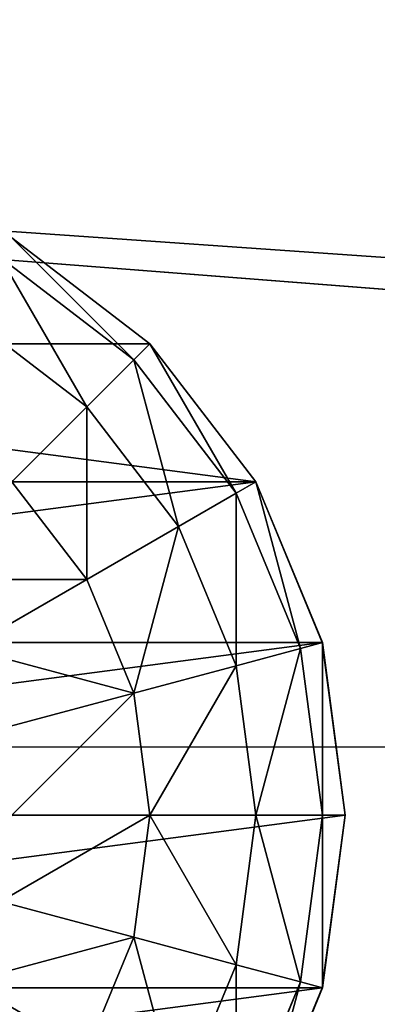
# Model space of a CAD drawing. Units: inches. Extents: x -232 to 462, y -139 to 518.
# Drawn here: x 35 to 36, y 289 to 292 of the extents above; entities that cross this region are included whole.
import ezdxf

# ---------------------------------------------------------------- set-up
doc = ezdxf.new("R2010")
doc.units = ezdxf.units.IN
doc.header["$MEASUREMENT"] = 0
doc.layers.get('0').update_dxf_attribs({"true_color": 0xffffff})
doc.layers.add('strefa bezpieczeństwa', color=1, linetype='Continuous')

# ---------------------------------------------------------------- blocks, each defined once
blk = doc.blocks.new('Group_30')
at = {"color": 251, "true_color": 0x565656}
mesh = blk.add_polyface(dxfattribs=at)
corners = [(40, 40), (0, 0), (0, 40), (40, 0)]
mesh.append_faces([[corners[k] for k in face] for face in [(0, 1, 2), (1, 0, 3)]], dxfattribs={"vtx0": -1, "color": 251})
mesh = blk.add_polyface(dxfattribs=at)
corners = [(28.3021, 11.6979, 35), (40, 40, 23.6916), (28.3021, 28.3021, 35), (40, 0, 23.6916)]
mesh.append_faces([[corners[k] for k in face] for face in [(0, 1, 2), (1, 0, 3)]], dxfattribs={"vtx0": -1, "color": 251})
blk = doc.blocks.new('Group_49')
at = {"color": 18, "true_color": 0x000000}
for p, q in [((2.5, 1.134, 0.2679), (2.7071, 0.7753, 0.5858)), ((3.5, 1.134, 1), (3.2247, 0.7753, 1)), ((1.7412, 1.0341, 0.2679), (1.634, 0.634, 0.5858)), ((2.2588, 1.0341, 0.2679), (2.366, 0.634, 0.5858)), ((3.673, 1.0341, 1.4824), (3.366, 0.634, 1.4824)), ((2, 1, 0.2679), (2, 0.5858, 0.5858)), ((2.7071, 0.7753, 0.5858), (3, 1, 0.5858)), ((3, 1, 0.5858), (3.2247, 0.7753, 1)), ((3.7321, 1, 2), (3.4142, 0.5858, 2)), ((1.2929, 0.7753, 0.5858), (1.634, 0.634, 0.5858)), ((2.366, 0.634, 0.5858), (2.7071, 0.7753, 0.5858)), ((2.7071, 0.7753, 0.5858), (2.866, 0.5, 1)), ((3.2247, 0.7753, 1), (2.866, 0.5, 1)), ((3.2247, 0.7753, 1), (3.366, 0.634, 1.4824)), ((1.634, 0.634, 0.5858), (1.5517, 0.327, 1)), ((1.634, 0.634, 0.5858), (2, 0.5858, 0.5858)), ((2, 0.5858, 0.5858), (2.366, 0.634, 0.5858)), ((2.366, 0.634, 0.5858), (2.4483, 0.327, 1)), ((3.366, 0.634, 1.4824), (2.9659, 0.327, 1.4824)), ((3.366, 0.634, 1.4824), (3.4142, 0.5858, 2)), ((2, 0.5858, 0.5858), (2, 0.2679, 1)), ((3.4142, 0.5858, 2), (3, 0.2679, 2)), ((1.5517, 0.327, 1), (1.134, 0.5, 1)), ((2.866, 0.5, 1), (2.4483, 0.327, 1)), ((2.866, 0.5, 1), (2.9659, 0.327, 1.4824)), ((1.5, 0.134, 1.4824), (1.0341, 0.327, 1.4824)), ((1.5517, 0.327, 1), (1.5, 0.134, 1.4824)), ((2, 0.2679, 1), (1.5517, 0.327, 1)), ((2.4483, 0.327, 1), (2, 0.2679, 1)), ((2.4483, 0.327, 1), (2.5, 0.134, 1.4824)), ((2.9659, 0.327, 1.4824), (2.5, 0.134, 1.4824)), ((2.9659, 0.327, 1.4824), (3, 0.2679, 2)), ((1.4824, 0.0681, 2), (1, 0.2679, 2)), ((2, 0.2679, 1), (2, 0.0681, 1.4824)), ((3, 0.2679, 2), (2.5176, 0.0681, 2)), ((1.5, 0.134, 1.4824), (1.4824, 0.0681, 2)), ((2, 0.0681, 1.4824), (1.5, 0.134, 1.4824)), ((2.5, 0.134, 1.4824), (2, 0.0681, 1.4824)), ((2.5, 0.134, 1.4824), (2.5176, 0.0681, 2)), ((2, 0, 2), (1.4824, 0.0681, 2)), ((2, 0.0681, 1.4824), (2, 0, 2)), ((2.5176, 0.0681, 2), (2, 0, 2))]:
    blk.add_line(p, q, dxfattribs=at)
at = {"color": 7, "true_color": 0xffffff}
for p, q in [((3.4138, 0.5862, 2.0046), (3.7315, 1.0003, 2.0046)), ((2.9997, 0.2685, 2.0046), (3.4138, 0.5862, 2.0046)), ((1.0003, 0.2685, 2.0046), (1.4825, 0.0687, 2.0046)), ((2.5175, 0.0687, 2.0046), (2.9997, 0.2685, 2.0046)), ((1.4825, 0.0687, 2.0046), (2, 0.0006, 2.0046)), ((2, 0.0006, 2.0046), (2.5175, 0.0687, 2.0046))]:
    blk.add_line(p, q, dxfattribs=at)
at = {"color": 18, "true_color": 0x000000}
mesh = blk.add_polyface(dxfattribs=at)
corners = [(0.0687, 1.4825, 2.0046), (0.0687, 2.5175, 2.0046), (0.0006, 2, 2.0046), (0.2685, 2.9997, 2.0046), (0.2685, 1.0003, 2.0046), (0.5862, 0.5862, 2.0046), (0.5862, 3.4138, 2.0046), (1.0003, 0.2685, 2.0046), (1.0003, 3.7315, 2.0046), (1.4825, 0.0687, 2.0046), (1.4825, 3.9313, 2.0046), (2, 0.0006, 2.0046), (2, 3.9994, 2.0046), (2.5175, 0.0687, 2.0046), (2.5175, 3.9313, 2.0046), (2.9997, 0.2685, 2.0046), (2.9997, 3.7315, 2.0046), (3.4138, 3.4138, 2.0046), (3.4138, 0.5862, 2.0046), (3.7315, 1.0003, 2.0046), (3.7315, 2.9997, 2.0046), (3.9313, 1.4825, 2.0046), (3.9313, 2.5175, 2.0046), (3.9994, 2, 2.0046)]
mesh.append_faces([[corners[k] for k in face] for face in [(0, 1, 2), (22, 21, 23)]], dxfattribs={"vtx0": -1, "color": 18})
mesh.append_faces([[corners[k] for k in face] for face in [(1, 0, 3), (3, 5, 6), (6, 7, 8), (8, 9, 10), (10, 11, 12), (12, 13, 14), (14, 15, 16), (16, 15, 17), (17, 19, 20), (20, 21, 22)]], dxfattribs={"vtx0": -1, "vtx1": -1, "color": 18})
mesh.append_faces([[corners[k] for k in face] for face in [(3, 0, 4), (3, 4, 5), (6, 5, 7), (8, 7, 9), (10, 9, 11), (12, 11, 13), (14, 13, 15), (17, 15, 18), (17, 18, 19), (20, 19, 21)]], dxfattribs={"vtx0": -1, "vtx2": -1, "color": 18})
mesh = blk.add_polyface(dxfattribs=at)
corners = [(1.2929, 1.2929, 0.2679), (1.2929, 0.7753, 0.5858), (1, 1, 0.5858), (1.5, 1.134, 0.2679)]
mesh.append_faces([[corners[k] for k in face] for face in [(0, 1, 2), (1, 0, 3)]], dxfattribs={"vtx0": -1, "color": 18})
mesh = blk.add_polyface(dxfattribs=at)
corners = [(2.7071, 1.2929, 0.2679), (2.7071, 0.7753, 0.5858), (2.5, 1.134, 0.2679), (3, 1, 0.5858)]
mesh.append_faces([[corners[k] for k in face] for face in [(0, 1, 2), (1, 0, 3)]], dxfattribs={"vtx0": -1, "color": 18})
mesh = blk.add_polyface(dxfattribs=at)
corners = [(3, 1, 0.5858), (3.5, 1.134, 1), (3.2247, 0.7753, 1), (3.2247, 1.2929, 0.5858)]
mesh.append_faces([[corners[k] for k in face] for face in [(0, 1, 2), (1, 0, 3)]], dxfattribs={"vtx0": -1, "color": 18})
mesh = blk.add_polyface(dxfattribs=at)
corners = [(1.5, 1.134, 0.2679), (1.634, 0.634, 0.5858), (1.2929, 0.7753, 0.5858), (1.7412, 1.0341, 0.2679)]
mesh.append_faces([[corners[k] for k in face] for face in [(0, 1, 2), (1, 0, 3)]], dxfattribs={"vtx0": -1, "color": 18})
mesh = blk.add_polyface(dxfattribs=at)
corners = [(2.5, 1.134, 0.2679), (2.366, 0.634, 0.5858), (2.2588, 1.0341, 0.2679), (2.7071, 0.7753, 0.5858)]
mesh.append_faces([[corners[k] for k in face] for face in [(0, 1, 2), (1, 0, 3)]], dxfattribs={"vtx0": -1, "color": 18})
mesh = blk.add_polyface(dxfattribs=at)
corners = [(3.2247, 0.7753, 1), (3.673, 1.0341, 1.4824), (3.366, 0.634, 1.4824), (3.5, 1.134, 1)]
mesh.append_faces([[corners[k] for k in face] for face in [(0, 1, 2), (1, 0, 3)]], dxfattribs={"vtx0": -1, "color": 18})
mesh = blk.add_polyface(dxfattribs=at)
corners = [(1.7412, 1.0341, 0.2679), (2, 0.5858, 0.5858), (1.634, 0.634, 0.5858), (2, 1, 0.2679)]
mesh.append_faces([[corners[k] for k in face] for face in [(0, 1, 2), (1, 0, 3)]], dxfattribs={"vtx0": -1, "color": 18})
mesh = blk.add_polyface(dxfattribs=at)
corners = [(2, 1, 0.2679), (2.366, 0.634, 0.5858), (2, 0.5858, 0.5858), (2.2588, 1.0341, 0.2679)]
mesh.append_faces([[corners[k] for k in face] for face in [(0, 1, 2), (1, 0, 3)]], dxfattribs={"vtx0": -1, "color": 18})
mesh = blk.add_polyface(dxfattribs=at)
corners = [(3.366, 0.634, 1.4824), (3.7321, 1, 2), (3.4142, 0.5858, 2), (3.673, 1.0341, 1.4824)]
mesh.append_faces([[corners[k] for k in face] for face in [(0, 1, 2), (1, 0, 3)]], dxfattribs={"vtx0": -1, "color": 18})
mesh = blk.add_polyface(dxfattribs=at)
corners = [(3.2247, 0.7753, 1), (2.7071, 0.7753, 0.5858), (3, 1, 0.5858), (2.866, 0.5, 1)]
mesh.append_faces([[corners[k] for k in face] for face in [(0, 1, 2), (1, 0, 3)]], dxfattribs={"vtx0": -1, "color": 18})
mesh = blk.add_polyface(dxfattribs=at)
corners = [(1.634, 0.634, 0.5858), (1.134, 0.5, 1), (1.2929, 0.7753, 0.5858), (1.5517, 0.327, 1)]
mesh.append_faces([[corners[k] for k in face] for face in [(0, 1, 2), (1, 0, 3)]], dxfattribs={"vtx0": -1, "color": 18})
mesh = blk.add_polyface(dxfattribs=at)
corners = [(2.866, 0.5, 1), (2.366, 0.634, 0.5858), (2.7071, 0.7753, 0.5858), (2.4483, 0.327, 1)]
mesh.append_faces([[corners[k] for k in face] for face in [(0, 1, 2), (1, 0, 3)]], dxfattribs={"vtx0": -1, "color": 18})
mesh = blk.add_polyface(dxfattribs=at)
corners = [(3.366, 0.634, 1.4824), (2.866, 0.5, 1), (3.2247, 0.7753, 1), (2.9659, 0.327, 1.4824)]
mesh.append_faces([[corners[k] for k in face] for face in [(0, 1, 2), (1, 0, 3)]], dxfattribs={"vtx0": -1, "color": 18})
mesh = blk.add_polyface(dxfattribs=at)
corners = [(2, 0.5858, 0.5858), (1.5517, 0.327, 1), (1.634, 0.634, 0.5858), (2, 0.2679, 1)]
mesh.append_faces([[corners[k] for k in face] for face in [(0, 1, 2), (1, 0, 3)]], dxfattribs={"vtx0": -1, "color": 18})
mesh = blk.add_polyface(dxfattribs=at)
corners = [(2.4483, 0.327, 1), (2, 0.5858, 0.5858), (2.366, 0.634, 0.5858), (2, 0.2679, 1)]
mesh.append_faces([[corners[k] for k in face] for face in [(0, 1, 2), (1, 0, 3)]], dxfattribs={"vtx0": -1, "color": 18})
mesh = blk.add_polyface(dxfattribs=at)
corners = [(3.4142, 0.5858, 2), (2.9659, 0.327, 1.4824), (3.366, 0.634, 1.4824), (3, 0.2679, 2)]
mesh.append_faces([[corners[k] for k in face] for face in [(0, 1, 2), (1, 0, 3)]], dxfattribs={"vtx0": -1, "color": 18})
mesh = blk.add_polyface(dxfattribs=at)
corners = [(1.5517, 0.327, 1), (1.0341, 0.327, 1.4824), (1.134, 0.5, 1), (1.5, 0.134, 1.4824)]
mesh.append_faces([[corners[k] for k in face] for face in [(0, 1, 2), (1, 0, 3)]], dxfattribs={"vtx0": -1, "color": 18})
mesh = blk.add_polyface(dxfattribs=at)
corners = [(2.9659, 0.327, 1.4824), (2.4483, 0.327, 1), (2.866, 0.5, 1), (2.5, 0.134, 1.4824)]
mesh.append_faces([[corners[k] for k in face] for face in [(0, 1, 2), (1, 0, 3)]], dxfattribs={"vtx0": -1, "color": 18})
mesh = blk.add_polyface(dxfattribs=at)
corners = [(1.5, 0.134, 1.4824), (1, 0.2679, 2), (1.0341, 0.327, 1.4824), (1.4824, 0.0681, 2)]
mesh.append_faces([[corners[k] for k in face] for face in [(0, 1, 2), (1, 0, 3)]], dxfattribs={"vtx0": -1, "color": 18})
mesh = blk.add_polyface(dxfattribs=at)
corners = [(2, 0.2679, 1), (1.5, 0.134, 1.4824), (1.5517, 0.327, 1), (2, 0.0681, 1.4824)]
mesh.append_faces([[corners[k] for k in face] for face in [(0, 1, 2), (1, 0, 3)]], dxfattribs={"vtx0": -1, "color": 18})
mesh = blk.add_polyface(dxfattribs=at)
corners = [(2.5, 0.134, 1.4824), (2, 0.2679, 1), (2.4483, 0.327, 1), (2, 0.0681, 1.4824)]
mesh.append_faces([[corners[k] for k in face] for face in [(0, 1, 2), (1, 0, 3)]], dxfattribs={"vtx0": -1, "color": 18})
mesh = blk.add_polyface(dxfattribs=at)
corners = [(3, 0.2679, 2), (2.5, 0.134, 1.4824), (2.9659, 0.327, 1.4824), (2.5176, 0.0681, 2)]
mesh.append_faces([[corners[k] for k in face] for face in [(0, 1, 2), (1, 0, 3)]], dxfattribs={"vtx0": -1, "color": 18})
mesh = blk.add_polyface(dxfattribs=at)
corners = [(2, 0.0681, 1.4824), (1.4824, 0.0681, 2), (1.5, 0.134, 1.4824), (2, 0, 2)]
mesh.append_faces([[corners[k] for k in face] for face in [(0, 1, 2), (1, 0, 3)]], dxfattribs={"vtx0": -1, "color": 18})
mesh = blk.add_polyface(dxfattribs=at)
corners = [(2.5176, 0.0681, 2), (2, 0.0681, 1.4824), (2.5, 0.134, 1.4824), (2, 0, 2)]
mesh.append_faces([[corners[k] for k in face] for face in [(0, 1, 2), (1, 0, 3)]], dxfattribs={"vtx0": -1, "color": 18})
blk = doc.blocks.new('Grupa_31')
blk.add_blockref('Group_49', (0.0315, -0.1173, 6.748))
blk = doc.blocks.new('Group_28')
at = {"color": 254, "true_color": 0xe2e2e2}
mesh = blk.add_polyface(dxfattribs=at)
corners = [(71.5136, 5), (-0.499, 0), (-0.499, 5), (71.5136, 0)]
mesh.append_faces([[corners[k] for k in face] for face in [(0, 1, 2), (1, 0, 3)]], dxfattribs={"vtx0": -1, "color": 254})
mesh = blk.add_polyface(dxfattribs=at)
corners = [(71.5136, 0, 2), (-0.499, 5, 2), (-0.499, 0, 2), (71.5136, 5, 2)]
mesh.append_faces([[corners[k] for k in face] for face in [(0, 1, 2), (1, 0, 3)]], dxfattribs={"vtx0": -1, "color": 254})
blk = doc.blocks.new('Group_31')
blk.add_blockref('Group_28', (6.4273, 1.4962, 5))
blk = doc.blocks.new('Group_32')
at = {"color": 254, "true_color": 0xe2e2e2}
blk.add_blockref('Group_31', (0.5727, 0.1035), dxfattribs=at)
at = {"color": 250, "true_color": 0x1c1c1c}
mesh = blk.add_polyface(dxfattribs=at)
corners = [(84, 78.4, 7), (78.4, 6.6, 7), (78.4, 78.4, 7), (84, 6.6, 7), (78.4, 84, 7), (6.6, 78.4, 7), (6.6, 84, 7), (6.6, 6.6, 7), (6.6, 1, 7), (78.4, 1, 7), (1, 6.6, 7), (1, 78.4, 7)]
mesh.append_faces([[corners[k] for k in face] for face in [(1, 0, 3), (4, 5, 6), (5, 10, 11)]], dxfattribs={"vtx0": -1, "color": 250})
mesh.append_faces([[corners[k] for k in face] for face in [(0, 1, 2), (7, 4, 8), (8, 4, 9), (9, 2, 1), (10, 5, 7)]], dxfattribs={"vtx0": -1, "vtx1": -1, "color": 250})
mesh.append_faces([[corners[k] for k in face] for face in [(5, 4, 7)]], dxfattribs={"vtx0": -1, "vtx1": -1, "vtx2": -1, "color": 250})
mesh.append_faces([[corners[k] for k in face] for face in [(9, 4, 2)]], dxfattribs={"vtx0": -1, "vtx2": -1, "color": 250})
mesh = blk.add_polyface(dxfattribs=at)
corners = [(84, 6.6, 8.5074), (78.4, 78.4, 8.5074), (78.4, 6.6, 8.5074), (84, 78.4, 8.5074), (78.4, 1, 8.5074), (6.6, 6.6, 8.5074), (6.6, 1, 8.5074), (6.6, 78.4, 8.5074), (6.6, 84, 8.5074), (78.4, 84, 8.5074), (1, 78.4, 8.5074), (1, 6.6, 8.5074)]
mesh.append_faces([[corners[k] for k in face] for face in [(1, 0, 3), (4, 5, 6), (5, 10, 11)]], dxfattribs={"vtx0": -1, "color": 250})
mesh.append_faces([[corners[k] for k in face] for face in [(0, 1, 2), (7, 4, 8), (8, 4, 9), (9, 2, 1), (10, 5, 7)]], dxfattribs={"vtx0": -1, "vtx1": -1, "color": 250})
mesh.append_faces([[corners[k] for k in face] for face in [(5, 4, 7)]], dxfattribs={"vtx0": -1, "vtx1": -1, "vtx2": -1, "color": 250})
mesh.append_faces([[corners[k] for k in face] for face in [(9, 4, 2)]], dxfattribs={"vtx0": -1, "vtx2": -1, "color": 250})
blk = doc.blocks.new('podest_kwadrat_1')
blk.add_blockref('Group_32', (-1, -1, -0.0454))
at = {"rotation": 90.00000000000001}
blk.add_blockref('Grupa_31', (17.3746, 1.0547, -3.771), dxfattribs=at)
blk = doc.blocks.new('podest_kwadrat')
blk.add_blockref('Group_32', (-1, -1, -0.0454))
blk = doc.blocks.new('Grupa_66')
blk.add_blockref('podest_kwadrat', (120.348, 18.763, 186.5199))
at = {"color": 251, "true_color": 0x565656}
blk.add_blockref('Group_30', (101.999, 0, 10.1409), dxfattribs=at)
blk = doc.blocks.new('0203')
blk.add_line((3155.6631, 1540.903), (3155.6631, 1468.903))

msp = doc.modelspace()

# ---------------------------------------------------------------- block references
for name, p in [('Grupa_66', (-101.999, 267.629, -74.9819)), ('podest_kwadrat_1', (18.349, 286.392, 111.538))]:
    msp.add_blockref(name, p)
at = {"color": 251, "true_color": 0x565656}
msp.add_blockref('Group_30', (0, 267.629, -64.841), dxfattribs=at)
at = {"layer": 'strefa bezpieczeństwa', "rotation": 90}
msp.add_blockref('0203', (1564.7447, -2865.9799), dxfattribs=at)

doc.saveas('drawing.dxf')
